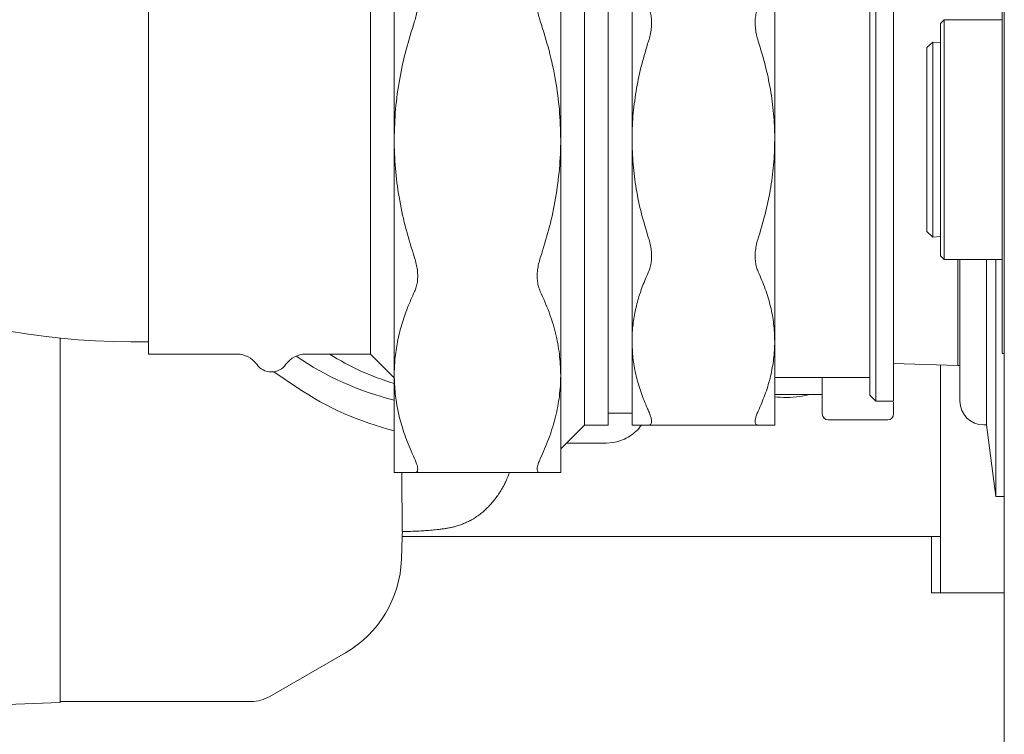
# Model space of a CAD drawing. Units: inches. Extents: x 15 to 398, y 3 to 254.
# Drawn here: x 200 to 209, y 42 to 48 of the extents above; entities that cross this region are included whole.
import ezdxf

# ---------------------------------------------------------------- set-up
doc = ezdxf.new("R2010")
doc.units = ezdxf.units.IN
doc.header["$LTSCALE"] = 24
doc.header["$MEASUREMENT"] = 0

msp = doc.modelspace()

# ---------------------------------------------------------------- linework, layer by layer
at = {"color": 7, "linetype": 'Continuous', "lineweight": 15}
for p, q in [((208.502, 15.0815), (208.502, 73.9621)), ((204.719, 49.9528), (204.719, 44.8099)), ((204.9333, 44.8099), (204.9333, 49.9528)), ((207.2905, 45.0778), (207.2905, 49.6849)), ((207.344, 49.7385), (207.344, 45.0242)), ((207.5048, 45.0242), (207.5048, 49.7385)), ((203.0048, 47.3814), (203.0048, 49.5027)), ((204.5048, 49.5027), (204.5048, 47.3814)), ((200.7899, 45.4485), (200.7899, 49.3142)), ((202.7905, 45.4485), (202.7905, 49.3142)), ((208.4814, 49.3103), (208.4814, 47.3817)), ((205.1476, 47.3814), (205.1476, 49.1996)), ((206.4333, 49.1996), (206.4333, 47.3814)), ((207.9613, 48.4612), (207.9276, 48.4275)), ((208.4814, 48.4612), (207.9613, 48.4612)), ((207.9613, 48.4612), (207.9613, 47.3814)), ((207.9276, 48.4275), (207.9276, 47.3814)), ((207.8572, 48.26), (207.8041, 48.2101)), ((207.8041, 48.2101), (207.8041, 47.3814)), ((207.9276, 48.2556), (207.8572, 48.26)), ((207.8572, 48.26), (207.8572, 46.5028)), ((203.0048, 45.26), (203.0048, 47.3814)), ((204.5048, 47.3814), (204.5048, 45.26)), ((205.1476, 45.5631), (205.1476, 47.3814)), ((206.4333, 47.3814), (206.4333, 45.5631)), ((207.8041, 47.3814), (207.8041, 46.5526)), ((207.9276, 47.3814), (207.9276, 46.3352)), ((207.9613, 47.3814), (207.9613, 46.3015)), ((208.4814, 47.3817), (208.4814, 45.4531)), ((207.8041, 46.5526), (207.8572, 46.5028)), ((207.8572, 46.5028), (207.9276, 46.5072)), ((207.9276, 46.3352), (207.9613, 46.3015)), ((207.9613, 46.3015), (208.4814, 46.3015)), ((208.0828, 46.3015), (208.0828, 45.3456)), ((208.3425, 46.3015), (208.3425, 44.8103)), ((208.4248, 46.3015), (208.4248, 44.1674)), ((199.9957, 43.7949), (199.9957, 45.5928)), ((200.633, 45.5599), (200.7899, 45.5599)), ((205.1476, 44.8099), (205.1476, 45.5631)), ((206.4333, 45.5631), (206.4333, 44.8099)), ((200.7899, 45.4485), (201.5896, 45.4485)), ((202.2051, 45.4485), (202.7905, 45.4485)), ((202.7905, 45.4485), (203.0048, 45.2342)), ((208.4814, 45.4531), (208.502, 45.4531)), ((207.5048, 45.3637), (208.0828, 45.3456)), ((207.928, 43.2979), (207.928, 45.3505)), ((208.0828, 45.3456), (208.1025, 45.3456)), ((202.134, 45.1455), (201.9212, 45.2896)), ((203.0048, 44.3814), (203.0048, 45.26)), ((204.5048, 45.26), (204.5048, 44.3814)), ((206.4333, 45.2385), (207.2905, 45.2385)), ((206.4333, 45.0842), (206.8619, 45.0842)), ((207.2905, 45.0778), (207.344, 45.0242)), ((207.344, 45.0242), (207.5048, 45.0242)), ((204.9333, 44.9171), (205.1476, 44.9171)), ((204.5048, 44.5956), (204.719, 44.8099)), ((204.719, 44.8099), (204.9333, 44.8099)), ((206.2845, 44.8099), (205.2965, 44.8099)), ((206.9155, 44.8562), (207.4512, 44.8562)), ((208.3168, 44.8103), (208.3425, 44.8103)), ((208.3425, 44.8103), (208.4248, 44.1674)), ((204.5558, 44.6467), (204.9163, 44.6467)), ((204.9163, 44.6467), (204.9751, 44.6513)), ((204.3213, 44.3814), (203.1882, 44.3814)), ((208.4248, 44.1674), (208.502, 44.1674)), ((203.0937, 43.8513), (203.0784, 43.8512)), ((199.9957, 42.3093), (199.9957, 43.7949)), ((203.07, 43.5982), (203.0772, 43.8043)), ((203.0767, 43.8043), (207.928, 43.8043)), ((207.8458, 43.2979), (207.8458, 43.8043)), ((207.928, 43.2979), (207.8458, 43.2979)), ((208.502, 43.2979), (207.928, 43.2979)), ((201.8853, 42.3647), (202.5644, 42.7568)), ((199.9957, 42.3195), (201.7166, 42.3195)), ((198.6313, 42.2617), (199.9957, 42.3093))]:
    msp.add_line(p, q, dxfattribs=at)
for centre, radius, start, end in [((200.633, 51.7545), 6.1946, 180, 270), ((201.5896, 45.2342), 0.2143, 34.8499, 90), ((202.2051, 45.2342), 0.2143, 90, 145.1501), ((203.6423, 47.6359), 2.6786, 235.39201, 256.23053), ((203.6476, 47.3814), 2.2886, 237.62582, 253.68614), ((201.8973, 45.4485), 0.1607, 214.8499, 325.1501), ((203.6476, 47.3814), 2.7, 235.9023, 256.22585), ((208.3168, 45.0246), 0.2143, 180, 270), ((206.9155, 44.9098), 0.0536, 180, 270), ((207.4512, 44.9098), 0.0536, 270, 0), ((202.0582, 43.6335), 1.0124, 300, 358), ((201.7166, 42.657), 0.3375, 270, 300)]:
    msp.add_arc(centre, radius, start, end, dxfattribs=at)
for points, knots in [([(203.1882, 48.4465), (203.1937, 48.4644), (203.2048, 48.5006), (203.2142, 48.5557), (203.2178, 48.6101), (203.2145, 48.6612), (203.2051, 48.709), (203.1939, 48.7359), (203.1882, 48.7495)], [0, 0, 0, 0, 0.163663, 0.331656, 0.495441, 0.664363, 0.82983, 1, 1, 1, 1]), ([(204.3213, 48.7495), (204.3158, 48.7364), (204.3048, 48.7099), (204.2953, 48.6631), (204.2918, 48.6119), (204.295, 48.5579), (204.3045, 48.5018), (204.3156, 48.4651), (204.3213, 48.4465)], [0, 0, 0, 0, 0.163663, 0.331656, 0.495441, 0.664363, 0.82983, 1, 1, 1, 1]), ([(205.2965, 48.269), (205.3019, 48.2871), (205.3128, 48.3237), (205.322, 48.3793), (205.3253, 48.4341), (205.3219, 48.4851), (205.3126, 48.5322), (205.3019, 48.5586), (205.2965, 48.572)], [0, 0, 0, 0, 0.165233, 0.334865, 0.500215, 0.670727, 0.833186, 1, 1, 1, 1]), ([(206.2845, 48.572), (206.2791, 48.5588), (206.2682, 48.5319), (206.259, 48.4846), (206.2557, 48.4329), (206.2591, 48.3788), (206.2683, 48.3233), (206.279, 48.2872), (206.2845, 48.269)], [0, 0, 0, 0, 0.165233, 0.334865, 0.500215, 0.670727, 0.833186, 1, 1, 1, 1]), ([(203.1882, 48.4465), (203.1614, 48.3612), (203.1079, 48.1908), (203.0506, 47.9264), (203.0121, 47.6562), (203.0072, 47.473), (203.0048, 47.3814)], [0, 0, 0, 0, 0.246875, 0.493697, 0.746864, 1, 1, 1, 1]), ([(204.5048, 47.3814), (204.5024, 47.4706), (204.4978, 47.649), (204.4607, 47.917), (204.4037, 48.1839), (204.3488, 48.3589), (204.3213, 48.4465)], [0, 0, 0, 0, 0.246518, 0.493064, 0.746503, 1, 1, 1, 1]), ([(205.2965, 48.269), (205.275, 48.1989), (205.2321, 48.0587), (205.1857, 47.8417), (205.1555, 47.6203), (205.1478, 47.4656), (205.1476, 47.386), (205.1476, 47.3814)], [0, 0, 0, 0, 0.243324, 0.486603, 0.735649, 0.984667, 1, 1, 1, 1]), ([(206.4333, 47.3814), (206.4333, 47.386), (206.4332, 47.4638), (206.4258, 47.6149), (206.3966, 47.8346), (206.3504, 48.0535), (206.3064, 48.1971), (206.2845, 48.269)], [0, 0, 0, 0, 0.015333, 0.258351, 0.501393, 0.750671, 1, 1, 1, 1]), ([(203.0048, 47.3814), (203.0048, 47.3708), (203.0051, 47.2735), (203.0153, 47.0896), (203.0516, 46.8297), (203.1082, 46.5709), (203.1616, 46.4011), (203.1882, 46.3162)], [0, 0, 0, 0, 0.029271, 0.268795, 0.508346, 0.754147, 1, 1, 1, 1]), ([(204.3213, 46.3162), (204.3473, 46.399), (204.3994, 46.5646), (204.4563, 46.8211), (204.4937, 47.0831), (204.5044, 47.2714), (204.5047, 47.3708), (204.5048, 47.3814)], [0, 0, 0, 0, 0.239846, 0.479646, 0.725203, 0.970729, 1, 1, 1, 1]), ([(205.1476, 47.3814), (205.1495, 47.307), (205.1533, 47.1584), (205.1833, 46.9351), (205.2295, 46.7127), (205.2742, 46.5668), (205.2965, 46.4938)], [0, 0, 0, 0, 0.246688, 0.4934, 0.746674, 1, 1, 1, 1]), ([(206.2845, 46.4938), (206.3063, 46.5649), (206.3499, 46.7072), (206.3963, 46.9276), (206.4274, 47.1527), (206.4314, 47.3051), (206.4333, 47.3814)], [0, 0, 0, 0, 0.247011, 0.493973, 0.747001, 1, 1, 1, 1]), ([(205.2965, 46.1907), (205.3019, 46.204), (205.3128, 46.2308), (205.322, 46.2781), (205.3253, 46.3299), (205.3219, 46.3839), (205.3126, 46.4394), (205.3019, 46.4755), (205.2965, 46.4938)], [0, 0, 0, 0, 0.165233, 0.334865, 0.500215, 0.670727, 0.833186, 1, 1, 1, 1]), ([(206.2845, 46.4938), (206.2791, 46.4757), (206.2682, 46.439), (206.259, 46.3834), (206.2557, 46.3286), (206.2591, 46.2776), (206.2683, 46.2305), (206.279, 46.2041), (206.2845, 46.1907)], [0, 0, 0, 0, 0.165233, 0.334865, 0.500215, 0.670727, 0.833186, 1, 1, 1, 1]), ([(203.1882, 46.0132), (203.1937, 46.0263), (203.2048, 46.0529), (203.2142, 46.0996), (203.2178, 46.1508), (203.2145, 46.2049), (203.2051, 46.2609), (203.1939, 46.2976), (203.1882, 46.3162)], [0, 0, 0, 0, 0.163663, 0.331656, 0.495441, 0.664363, 0.82983, 1, 1, 1, 1]), ([(204.3213, 46.3162), (204.3158, 46.2983), (204.3048, 46.2621), (204.2953, 46.207), (204.2918, 46.1526), (204.295, 46.1015), (204.3045, 46.0538), (204.3156, 46.0268), (204.3213, 46.0132)], [0, 0, 0, 0, 0.163663, 0.331656, 0.495441, 0.664363, 0.82983, 1, 1, 1, 1]), ([(208.1025, 46.3015), (208.1025, 46.2768), (208.1025, 46.2047), (208.1025, 46.0671), (208.1025, 45.8927), (208.1025, 45.712), (208.1025, 45.5488), (208.1025, 45.4219), (208.1025, 45.3249), (208.1025, 45.2518), (208.1025, 45.1792), (208.1025, 45.1127), (208.1025, 45.0615), (208.1025, 45.0302), (208.1025, 45.0265), (208.1025, 45.0246)], [0, 0, 0, 0, 0.032239, 0.093844, 0.188108, 0.282386, 0.37665, 0.470928, 0.53252, 0.593979, 0.655585, 0.744191, 0.832811, 0.916399, 1, 1, 1, 1]), ([(205.2965, 46.1907), (205.278, 46.1484), (205.241, 46.0637), (205.1984, 45.9334), (205.1674, 45.8008), (205.1503, 45.6768), (205.1484, 45.5974), (205.1476, 45.5631)], [0, 0, 0, 0, 0.208006, 0.415987, 0.627384, 0.838762, 1, 1, 1, 1]), ([(206.4333, 45.5631), (206.4315, 45.6156), (206.4277, 45.7208), (206.3976, 45.8786), (206.3514, 46.0359), (206.3068, 46.1391), (206.2845, 46.1907)], [0, 0, 0, 0, 0.246688, 0.4934, 0.746674, 1, 1, 1, 1]), ([(203.1882, 46.0132), (203.1661, 45.964), (203.1219, 45.8656), (203.0703, 45.7141), (203.0321, 45.5598), (203.0089, 45.4079), (203.0061, 45.3078), (203.0048, 45.26)], [0, 0, 0, 0, 0.201787, 0.403551, 0.608539, 0.813508, 1, 1, 1, 1]), ([(204.5048, 45.26), (204.5024, 45.3231), (204.4978, 45.4493), (204.4607, 45.6388), (204.4037, 45.8275), (204.3488, 45.9513), (204.3213, 46.0132)], [0, 0, 0, 0, 0.246518, 0.493064, 0.746503, 1, 1, 1, 1]), ([(205.1476, 45.5631), (205.1493, 45.5139), (205.1526, 45.4156), (205.1787, 45.268), (205.22, 45.121), (205.2626, 45.0102), (205.2904, 44.9489), (205.2965, 44.9355)], [0, 0, 0, 0, 0.230697, 0.461413, 0.697573, 0.933773, 1, 1, 1, 1]), ([(206.2845, 44.9355), (206.3055, 44.9841), (206.3477, 45.0813), (206.3937, 45.2316), (206.424, 45.385), (206.433, 45.4963), (206.4333, 45.5557), (206.4333, 45.5631)], [0, 0, 0, 0, 0.238629, 0.477216, 0.721205, 0.965167, 1, 1, 1, 1]), ([(203.0048, 45.26), (203.0066, 45.2047), (203.0101, 45.0942), (203.0385, 44.928), (203.0834, 44.7627), (203.1355, 44.622), (203.1742, 44.5376), (203.1882, 44.5069)], [0, 0, 0, 0, 0.216093, 0.432201, 0.653086, 0.874004, 1, 1, 1, 1]), ([(204.3213, 44.5069), (204.3472, 44.5652), (204.3991, 44.6817), (204.4558, 44.8622), (204.4933, 45.0466), (204.5043, 45.1802), (204.5047, 45.2514), (204.5048, 45.26)], [0, 0, 0, 0, 0.23875, 0.477454, 0.721826, 0.966168, 1, 1, 1, 1]), ([(206.8619, 45.2385), (206.8619, 45.2209), (206.8619, 45.1603), (206.8619, 45.0816), (206.8619, 45.002), (206.8619, 44.9486), (206.8619, 44.9157), (206.8619, 44.9118), (206.8619, 44.9098)], [0, 0, 0, 0, 0.079922, 0.274381, 0.461086, 0.647764, 0.823896, 1, 1, 1, 1]), ([(206.7457, 45.0842), (206.7167, 45.0779), (206.6487, 45.0632), (206.5435, 45.0559), (206.4685, 45.0613), (206.4333, 45.0639)], [0, 0, 0, 0, 0.282977, 0.663322, 1, 1, 1, 1]), ([(207.5048, 45.0157), (207.5048, 45.0124), (207.5048, 44.983), (207.5048, 44.9499), (207.5048, 44.9154), (207.5048, 44.9117), (207.5048, 44.9098)], [0, 0, 0, 0, 0.0416686, 0.3736634, 0.6868069, 1, 1, 1, 1]), ([(205.2965, 44.8099), (205.3019, 44.8106), (205.3128, 44.8119), (205.322, 44.8231), (205.3253, 44.8416), (205.3219, 44.8671), (205.3126, 44.8984), (205.3019, 44.923), (205.2965, 44.9355)], [0, 0, 0, 0, 0.1652327, 0.3348654, 0.5002146, 0.6707267, 0.8331859, 1, 1, 1, 1]), ([(206.2845, 44.9355), (206.2791, 44.9231), (206.2682, 44.8981), (206.259, 44.8668), (206.2557, 44.8411), (206.2591, 44.823), (206.2683, 44.8119), (206.279, 44.8106), (206.2845, 44.8099)], [0, 0, 0, 0, 0.165233, 0.334865, 0.500215, 0.670727, 0.833186, 1, 1, 1, 1]), ([(204.9751, 44.6513), (204.999, 44.6564), (205.0468, 44.6666), (205.1133, 44.6985), (205.1724, 44.7416), (205.2122, 44.7798), (205.2289, 44.8051), (205.232, 44.8099)], [0, 0, 0, 0, 0.2357996, 0.4721311, 0.7070062, 0.9443383, 1, 1, 1, 1]), ([(205.2965, 44.8099), (205.2747, 44.8099), (205.2311, 44.8099), (205.1846, 44.8099), (205.1536, 44.8099), (205.1496, 44.8099), (205.1476, 44.8099)], [0, 0, 0, 0, 0.247011, 0.493973, 0.747001, 1, 1, 1, 1]), ([(206.4333, 44.8099), (206.4315, 44.8099), (206.4277, 44.8099), (206.3976, 44.8099), (206.3514, 44.8099), (206.3068, 44.8099), (206.2845, 44.8099)], [0, 0, 0, 0, 0.2466875, 0.4934004, 0.7466736, 1, 1, 1, 1]), ([(203.1882, 44.3814), (203.1937, 44.382), (203.2048, 44.3833), (203.2142, 44.3943), (203.2178, 44.4124), (203.2145, 44.4377), (203.2051, 44.4692), (203.1939, 44.4942), (203.1882, 44.5069)], [0, 0, 0, 0, 0.163663, 0.331656, 0.495441, 0.664363, 0.82983, 1, 1, 1, 1]), ([(204.3213, 44.5069), (204.3158, 44.4947), (204.3048, 44.47), (204.2953, 44.4388), (204.2918, 44.4132), (204.295, 44.3949), (204.3045, 44.3834), (204.3156, 44.3821), (204.3213, 44.3814)], [0, 0, 0, 0, 0.163663, 0.331656, 0.495441, 0.664363, 0.82983, 1, 1, 1, 1]), ([(203.1882, 44.3814), (203.1622, 44.3814), (203.1101, 44.3814), (203.0532, 44.3814), (203.0158, 44.3814), (203.0051, 44.3814), (203.0048, 44.3814), (203.0048, 44.3814)], [0, 0, 0, 0, 0.239846, 0.479646, 0.725203, 0.970729, 1, 1, 1, 1]), ([(203.0784, 43.8512), (203.0784, 43.8514), (203.0782, 43.8519), (203.0779, 43.8561), (203.0776, 43.8631), (203.0774, 43.8721), (203.0772, 43.8831), (203.0769, 43.8969), (203.0766, 43.9181), (203.0763, 43.9436), (203.0761, 43.9703), (203.0758, 43.9934), (203.0756, 44.0161), (203.0755, 44.0379), (203.0753, 44.0598), (203.075, 44.0954), (203.0747, 44.1493), (203.0743, 44.213), (203.074, 44.268), (203.0737, 44.3103), (203.0735, 44.3478), (203.0734, 44.3718), (203.0734, 44.3814)], [0, 0, 0, 0, 0.047803, 0.097218, 0.148251, 0.200911, 0.235356, 0.282985, 0.34387, 0.418106, 0.465934, 0.509745, 0.549518, 0.585233, 0.616874, 0.652184, 0.744052, 0.836251, 0.883904, 0.929128, 0.971908, 1, 1, 1, 1]), ([(204.0423, 44.3814), (204.0398, 44.374), (204.0321, 44.3507), (204.0162, 44.3134), (203.9953, 44.2696), (203.9794, 44.2423), (203.9714, 44.2286)], [0, 0, 0, 0, 0.133712, 0.422138, 0.712158, 1, 1, 1, 1]), ([(204.5048, 44.3814), (204.5047, 44.3814), (204.5044, 44.3814), (204.4942, 44.3814), (204.4579, 44.3814), (204.4013, 44.3814), (204.348, 44.3814), (204.3213, 44.3814)], [0, 0, 0, 0, 0.029271, 0.268795, 0.508346, 0.754147, 1, 1, 1, 1]), ([(203.9714, 44.2286), (203.9625, 44.2144), (203.9447, 44.1859), (203.916, 44.146), (203.8858, 44.1084), (203.8537, 44.0733), (203.8202, 44.041), (203.7848, 44.0112), (203.7479, 43.9841), (203.7217, 43.9681), (203.7086, 43.9601)], [0, 0, 0, 0, 0.124992, 0.24999, 0.375956, 0.500006, 0.626453, 0.750017, 0.875008, 1, 1, 1, 1]), ([(203.7086, 43.9601), (203.6974, 43.9539), (203.6751, 43.9414), (203.6393, 43.9249), (203.6023, 43.9105), (203.5659, 43.8988), (203.5311, 43.8896), (203.4976, 43.8825), (203.4638, 43.8768), (203.4281, 43.8721), (203.4037, 43.8694), (203.3906, 43.8679)], [0, 0, 0, 0, 0.125003, 0.249992, 0.379695, 0.49998, 0.601649, 0.701019, 0.797805, 0.891495, 1, 1, 1, 1]), ([(203.0784, 43.8512), (203.0782, 43.8418), (203.0777, 43.823), (203.0773, 43.8088), (203.0772, 43.8026), (203.0772, 43.8043), (203.0772, 43.8043)], [0, 0, 0, 0, 0.331975, 0.664568, 0.997784, 1, 1, 1, 1]), ([(203.3906, 43.8679), (203.3712, 43.8658), (203.3325, 43.8617), (203.2735, 43.8573), (203.214, 43.854), (203.154, 43.8519), (203.1138, 43.8515), (203.0937, 43.8513)], [0, 0, 0, 0, 0.20063, 0.400567, 0.599675, 0.800076, 1, 1, 1, 1])]:
    msp.add_open_spline(points, degree=3, knots=knots, dxfattribs=at)

doc.saveas('drawing.dxf')
